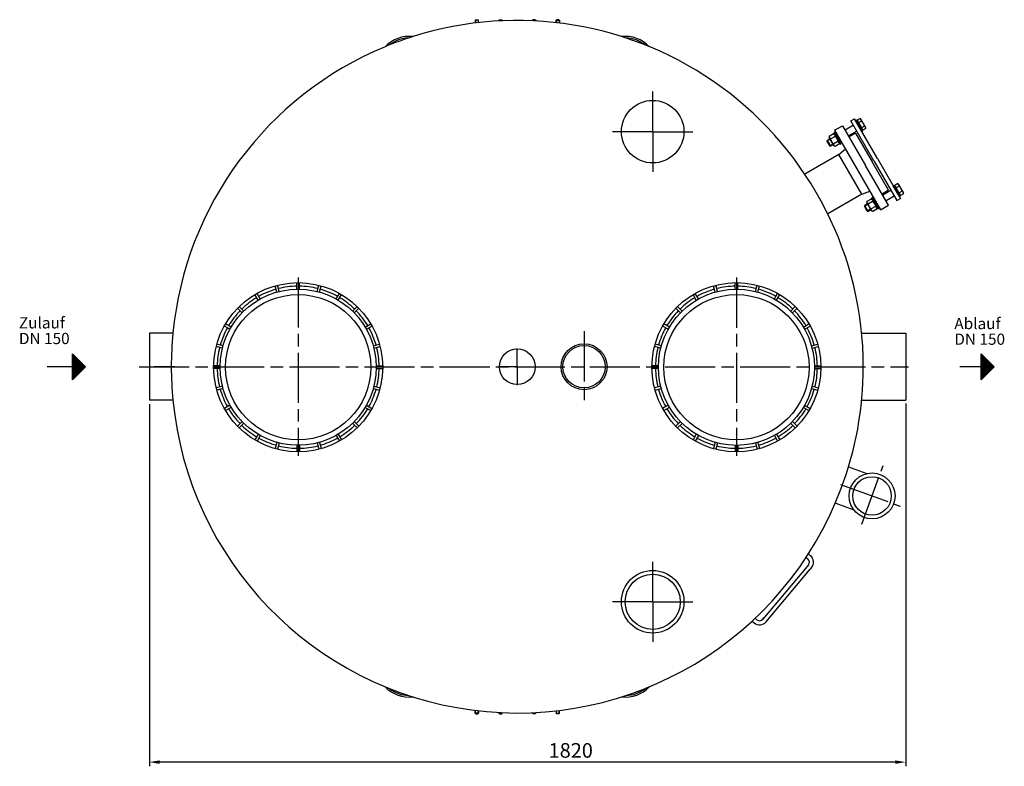
# Model space of a CAD drawing. Units: millimetres. Extents: x -21334 to -18774, y 71670 to 75779.
# Drawn here: x -21334 to -18975, y 71670 to 73458 of the extents above; entities that cross this region are included whole.
import ezdxf

# ---------------------------------------------------------------- set-up
doc = ezdxf.new("R2010")
doc.units = ezdxf.units.MM
doc.linetypes.add('AM_ISO08W050', pattern=[18, 12, -1.5, 3, -1.5])
for name, color, linetype, lineweight in [('AM_5', 3, 'Continuous', 25), ('AM_7', 4, 'AM_ISO08W050', 25), ('Beschriftung', 2, 'Continuous', 50), ('KÖRPERLINIEN', 1, 'Continuous', 25)]:
    doc.layers.add(name, color=color, linetype=linetype, lineweight=lineweight)
doc.styles.get("Standard").update_dxf_attribs({"font": 'ISOCP.SHX'})
doc.dimstyles.new('GEN-ISO', dxfattribs={"dimscale": 10, "dimtxt": 3.5, "dimasz": 2.5, "dimexe": 1, "dimexo": 1, "dimgap": 0.6, "dimtad": 1, "dimdsep": 46, "dimtxsty": 'STANDARD', "dimcen": 0, "dimclrd": 3, "dimclre": 3, "dimclrt": 2, "dimadec": 0, "dimazin": 0, "dimtp": 0.1, "dimtm": 0.1, "dimtfac": 0.71, "dimtmove": 0, "dimatfit": 3, "dimfxl": 1, "dimtzin": 0, "dimarcsym": 0})

# ---------------------------------------------------------------- blocks, each defined once
blk = doc.blocks.new('*D13')
at = {"layer": 'AM_5', "color": 3, "lineweight": -2}
for p, q in [((-21023.2, 72537), (-21023.2, 71670.4)), ((-19211.2, 72539), (-19211.2, 71670.4)), ((-19236.2, 71680.4), (-20998.2, 71680.4))]:
    blk.add_line(p, q, dxfattribs=at)
at = {"layer": 'AM_5', "color": 3}
for points in [[(-20998.2, 71684.5), (-20998.2, 71676.2), (-21023.2, 71680.4)], [(-19236.2, 71684.5), (-19236.2, 71676.2), (-19211.2, 71680.4)]]:
    blk.add_solid(points, dxfattribs=at)
at = {"layer": 'DEFPOINTS', "color": 0}
for p in [(-21023.2, 72547), (-19211.2, 72549), (-21023.2, 71680.4)]:
    blk.add_point(p, dxfattribs=at)
at = {"layer": 'AM_5', "color": 2, "insert": (-20013.6, 71703.9), "char_height": 35, "attachment_point": 5}
blk.add_mtext('1820', dxfattribs=at)

msp = doc.modelspace()

# ---------------------------------------------------------------- linework, layer by layer
at = {"layer": 'AM_7', "ltscale": 10}
for p, q in [((-19817.318, 73189.723), (-19817.318, 73285.723)), ((-19817.318, 73189.723), (-19817.318, 73285.723)), ((-19817.318, 73189.723), (-19913.318, 73189.723)), ((-19817.318, 73189.723), (-19913.318, 73189.723)), ((-19817.318, 73189.723), (-19721.318, 73189.723)), ((-19817.318, 73189.723), (-19817.318, 73093.723)), ((-19817.318, 73189.723), (-19721.318, 73189.723)), ((-19817.318, 73189.723), (-19817.318, 73093.723)), ((-20666.686, 72840.503), (-20666.686, 72413.41)), ((-19616.686, 72840.476), (-19616.686, 72413.383)), ((-19981.718, 72711.956), (-19981.731, 72541.956)), ((-20141.687, 72626.956), (-20141.687, 72670.885)), ((-21047.813, 72626.956), (-19204.15, 72626.956)), ((-20962.354, 72626.956), (-21011.553, 72626.956)), ((-20141.687, 72626.956), (-20185.616, 72626.956)), ((-20141.687, 72626.956), (-20097.759, 72626.956)), ((-20141.687, 72626.956), (-20141.687, 72583.028)), ((-19316.312, 72250.07), (-19265.346, 72390.098)), ((-19316.312, 72250.07), (-19265.346, 72390.098)), ((-19366.942, 72344.972), (-19223.985, 72292.94)), ((-19817.318, 72064.19), (-19817.318, 72160.19)), ((-19817.318, 72064.19), (-19817.318, 72160.19)), ((-19817.318, 72064.19), (-19913.318, 72064.19)), ((-19817.318, 72064.19), (-19913.318, 72064.19)), ((-19817.318, 72064.19), (-19721.318, 72064.19)), ((-19817.318, 72064.19), (-19817.318, 71968.19)), ((-19817.318, 72064.19), (-19721.318, 72064.19)), ((-19817.318, 72064.19), (-19817.318, 71968.19))]:
    msp.add_line(p, q, dxfattribs=at)
at = {"layer": 'KÖRPERLINIEN'}
for p, q in [((-20241.443, 73457.787), (-20242.693, 73456.537)), ((-20242.693, 73456.537), (-20242.693, 73449.781)), ((-20234.693, 73456.537), (-20242.693, 73456.537)), ((-20241.926, 73457.303), (-20241.926, 73449.874)), ((-20241.443, 73457.787), (-20235.943, 73457.787)), ((-20235.943, 73457.787), (-20234.693, 73456.537)), ((-20235.46, 73457.303), (-20235.46, 73450.636)), ((-20234.693, 73450.723), (-20234.693, 73456.537)), ((-20184.618, 73457.787), (-20185.868, 73456.537)), ((-20185.868, 73456.537), (-20185.868, 73454.779)), ((-20177.868, 73456.537), (-20185.868, 73456.537)), ((-20185.101, 73457.303), (-20185.101, 73454.82)), ((-20184.618, 73457.787), (-20179.118, 73457.787)), ((-20179.118, 73457.787), (-20177.868, 73456.537)), ((-20178.634, 73457.303), (-20178.634, 73455.133)), ((-20177.868, 73455.167), (-20177.868, 73456.537)), ((-20104.254, 73457.787), (-20105.504, 73456.537)), ((-20105.504, 73455.167), (-20105.504, 73456.537)), ((-20105.504, 73456.537), (-20097.504, 73456.537)), ((-20104.737, 73457.303), (-20104.737, 73455.133)), ((-20098.754, 73457.787), (-20104.254, 73457.787)), ((-20098.754, 73457.787), (-20097.504, 73456.537)), ((-20098.271, 73457.303), (-20098.271, 73454.82)), ((-20097.504, 73456.537), (-20097.504, 73454.779)), ((-20047.428, 73457.787), (-20048.678, 73456.537)), ((-20048.678, 73450.723), (-20048.678, 73456.537)), ((-20048.678, 73456.537), (-20040.678, 73456.537)), ((-20047.912, 73457.303), (-20047.912, 73450.636)), ((-20041.928, 73457.787), (-20047.428, 73457.787)), ((-20041.928, 73457.787), (-20040.678, 73456.537)), ((-20041.445, 73457.303), (-20041.445, 73449.874)), ((-20040.678, 73456.537), (-20040.678, 73449.781)), ((-19381.335, 73192.983), (-19362.283, 73203.984)), ((-19362.283, 73203.984), (-19307.283, 73108.721)), ((-19336.364, 73205.092), (-19356.283, 73193.591)), ((-19342.364, 73215.484), (-19333.704, 73220.484)), ((-19287.364, 73120.221), (-19342.364, 73215.484)), ((-19278.703, 73125.221), (-19333.704, 73220.484)), ((-19328.606, 73217.654), (-19331.204, 73216.154)), ((-19331.204, 73216.154), (-19316.204, 73190.173)), ((-19313.606, 73191.673), (-19328.606, 73217.654)), ((-19320.305, 73221.13), (-19327.343, 73217.067)), ((-19327.343, 73217.067), (-19326.038, 73214.806)), ((-19326.038, 73214.806), (-19326.731, 73214.406)), ((-19325.106, 73211.592), (-19326.731, 73214.406)), ((-19326.038, 73214.806), (-19314.788, 73195.321)), ((-19317.106, 73197.735), (-19325.106, 73211.592)), ((-19316.841, 73215.13), (-19323.879, 73211.067)), ((-19320.305, 73221.13), (-19318.445, 73220.056)), ((-19306.445, 73199.271), (-19318.445, 73220.056)), ((-19309.909, 73203.123), (-19316.947, 73199.06)), ((-19383.895, 73184.397), (-19394.102, 73178.504)), ((-19394.102, 73178.504), (-19394.102, 73175.49)), ((-19380.43, 73178.396), (-19390.637, 73172.502)), ((-19383.895, 73184.397), (-19381.285, 73182.89)), ((-19380.562, 73187.638), (-19383.16, 73186.138)), ((-19383.16, 73186.138), (-19368.16, 73160.157)), ((-19381.335, 73192.983), (-19271.336, 73002.447)), ((-19370.035, 73163.405), (-19381.285, 73182.89)), ((-19365.562, 73161.657), (-19380.562, 73187.638)), ((-19328.364, 73191.235), (-19348.283, 73179.735)), ((-19331.195, 73186.137), (-19346.783, 73177.138)), ((-19331.195, 73186.137), (-19291.695, 73117.721)), ((-19315.481, 73194.921), (-19317.106, 73197.735)), ((-19316.204, 73190.173), (-19313.606, 73191.673)), ((-19314.788, 73195.321), (-19315.481, 73194.921)), ((-19314.788, 73195.321), (-19313.483, 73193.06)), ((-19306.445, 73197.123), (-19313.483, 73193.06)), ((-19306.445, 73197.123), (-19306.445, 73199.271)), ((-19391.864, 73171.613), (-19399.831, 73167.013)), ((-19399.831, 73167.013), (-19399.382, 73168.689)), ((-19399.831, 73167.013), (-19393.058, 73155.282)), ((-19392.477, 73172.676), (-19399.382, 73168.689)), ((-19399.382, 73168.689), (-19391.382, 73154.833)), ((-19382.852, 73156.005), (-19394.102, 73175.49)), ((-19385.091, 73159.882), (-19393.058, 73155.282)), ((-19391.382, 73154.833), (-19393.058, 73155.282)), ((-19384.477, 73158.819), (-19391.382, 73154.833)), ((-19373.5, 73166.392), (-19383.707, 73160.499)), ((-19380.242, 73154.498), (-19382.852, 73156.005)), ((-19370.035, 73160.391), (-19380.242, 73154.498)), ((-19370.035, 73160.391), (-19370.035, 73163.405)), ((-19368.16, 73160.157), (-19365.562, 73161.657)), ((-19371.149, 73135.335), (-19452.833, 73088.175)), ((-19371.149, 73135.335), (-19355.615, 73148.428)), ((-19316.149, 73040.072), (-19371.149, 73135.335)), ((-19252.283, 73013.458), (-19307.283, 73108.721)), ((-19252.195, 73049.304), (-19291.695, 73117.721)), ((-19287.364, 73120.221), (-19232.364, 73024.958)), ((-19278.703, 73125.221), (-19223.704, 73029.958)), ((-19241.204, 73060.269), (-19238.606, 73061.769)), ((-19226.204, 73034.288), (-19241.204, 73060.269)), ((-19238.606, 73061.769), (-19223.606, 73035.788)), ((-19230.305, 73065.245), (-19237.343, 73061.182)), ((-19236.038, 73058.922), (-19237.343, 73061.182)), ((-19230.305, 73065.245), (-19228.445, 73064.171)), ((-19228.445, 73064.171), (-19216.446, 73043.386)), ((-19316.126, 73040.086), (-19397.788, 72992.886)), ((-19316.149, 73040.072), (-19297.043, 73046.98)), ((-19252.195, 73049.304), (-19267.783, 73040.304)), ((-19246.364, 73049.207), (-19266.283, 73037.707)), ((-19236.038, 73058.922), (-19236.731, 73058.522)), ((-19236.731, 73058.522), (-19235.106, 73055.707)), ((-19224.788, 73039.436), (-19236.038, 73058.922)), ((-19235.106, 73055.707), (-19227.106, 73041.851)), ((-19226.841, 73059.245), (-19233.879, 73055.182)), ((-19227.106, 73041.851), (-19225.481, 73039.036)), ((-19219.91, 73047.239), (-19226.947, 73043.176)), ((-19224.788, 73039.436), (-19225.481, 73039.036)), ((-19223.483, 73037.176), (-19224.788, 73039.436)), ((-19216.446, 73041.239), (-19223.483, 73037.176)), ((-19216.446, 73041.239), (-19216.446, 73043.386)), ((-19301.862, 73015.726), (-19309.829, 73011.126)), ((-19309.38, 73012.802), (-19309.829, 73011.126)), ((-19302.475, 73016.788), (-19309.38, 73012.802)), ((-19301.38, 72998.945), (-19309.38, 73012.802)), ((-19293.893, 73028.51), (-19304.1, 73022.617)), ((-19304.1, 73022.617), (-19304.1, 73019.603)), ((-19304.1, 73019.603), (-19292.85, 73000.117)), ((-19290.428, 73022.508), (-19300.635, 73016.615)), ((-19293.893, 73028.51), (-19291.283, 73027.003)), ((-19293.158, 73030.25), (-19290.56, 73031.75)), ((-19278.158, 73004.27), (-19293.158, 73030.25)), ((-19291.283, 73027.003), (-19280.033, 73007.517)), ((-19290.56, 73031.75), (-19275.56, 73005.77)), ((-19271.336, 73002.458), (-19252.283, 73013.458)), ((-19238.364, 73035.351), (-19258.283, 73023.851)), ((-19232.364, 73024.958), (-19223.704, 73029.958)), ((-19223.606, 73035.788), (-19226.204, 73034.288)), ((-19303.056, 72999.394), (-19309.829, 73011.126)), ((-19295.089, 73003.994), (-19303.056, 72999.394)), ((-19303.056, 72999.394), (-19301.38, 72998.945)), ((-19294.475, 73002.932), (-19301.38, 72998.945)), ((-19283.498, 73010.505), (-19293.705, 73004.612)), ((-19290.24, 72998.61), (-19292.85, 73000.117)), ((-19280.033, 73004.504), (-19290.24, 72998.61)), ((-19280.033, 73004.504), (-19280.033, 73007.517)), ((-19275.56, 73005.77), (-19278.158, 73004.27)), ((-20669.686, 72812.761), (-20669.686, 72828.262)), ((-20663.686, 72812.76), (-20663.686, 72828.261)), ((-19619.686, 72812.734), (-19619.686, 72828.235)), ((-19613.686, 72812.733), (-19613.686, 72828.234)), ((-20757.576, 72789.21), (-20765.326, 72802.635)), ((-20717.977, 72805.614), (-20721.989, 72820.587)), ((-20712.181, 72807.166), (-20716.193, 72822.139)), ((-20621.191, 72807.166), (-20617.179, 72822.139)), ((-20615.396, 72805.612), (-20611.384, 72820.586)), ((-20575.795, 72789.21), (-20568.045, 72802.636)), ((-19707.576, 72789.183), (-19715.326, 72802.608)), ((-19667.977, 72805.587), (-19671.989, 72820.56)), ((-19662.181, 72807.139), (-19666.193, 72822.112)), ((-19571.191, 72807.139), (-19567.179, 72822.112)), ((-19565.396, 72805.585), (-19561.384, 72820.559)), ((-19525.795, 72789.183), (-19518.045, 72802.609)), ((-20762.773, 72786.21), (-20770.523, 72799.635)), ((-20570.6, 72786.21), (-20562.85, 72799.635)), ((-19712.773, 72786.183), (-19720.523, 72799.608)), ((-19520.6, 72786.183), (-19512.85, 72799.608)), ((-20801.02, 72755.875), (-20811.981, 72766.836)), ((-20796.777, 72760.117), (-20807.738, 72771.078)), ((-20536.594, 72760.117), (-20525.633, 72771.079)), ((-20532.352, 72755.874), (-20521.391, 72766.836)), ((-19751.02, 72755.848), (-19761.981, 72766.809)), ((-19746.777, 72760.09), (-19757.738, 72771.051)), ((-19486.594, 72760.09), (-19475.633, 72771.052)), ((-19482.352, 72755.847), (-19471.391, 72766.809)), ((-21023.185, 72706.956), (-21023.185, 72546.956)), ((-20966.818, 72706.956), (-21023.185, 72706.956)), ((-20830.113, 72716.674), (-20843.537, 72724.425)), ((-20827.112, 72721.87), (-20840.536, 72729.62)), ((-20506.259, 72721.87), (-20492.834, 72729.621)), ((-20503.259, 72716.673), (-20489.834, 72724.425)), ((-19780.113, 72716.647), (-19793.537, 72724.398)), ((-19777.112, 72721.843), (-19790.536, 72729.593)), ((-19456.259, 72721.843), (-19442.834, 72729.594)), ((-19453.259, 72716.646), (-19439.834, 72724.398)), ((-19316.554, 72706.956), (-19211.185, 72706.956)), ((-19211.185, 72706.956), (-19211.185, 72546.956)), ((-20848.069, 72671.279), (-20863.042, 72675.291)), ((-20846.515, 72677.075), (-20861.489, 72681.087)), ((-20486.857, 72677.075), (-20471.883, 72681.087)), ((-20485.304, 72671.279), (-20470.33, 72675.291)), ((-19798.069, 72671.252), (-19813.042, 72675.264)), ((-19796.515, 72677.048), (-19811.489, 72681.06)), ((-19436.857, 72677.048), (-19421.883, 72681.06)), ((-19435.304, 72671.252), (-19420.33, 72675.264)), ((-21207.299, 72595.689), (-21207.299, 72658.189)), ((-21207.299, 72658.189), (-21176.049, 72626.939)), ((-21206.674, 72596.313), (-21206.674, 72657.564)), ((-21205.424, 72597.563), (-21205.424, 72656.314)), ((-21204.174, 72598.813), (-21204.174, 72655.064)), ((-21202.924, 72600.063), (-21202.924, 72653.814)), ((-21201.674, 72601.313), (-21201.674, 72652.564)), ((-21200.424, 72602.563), (-21200.424, 72651.314)), ((-21199.174, 72603.813), (-21199.174, 72650.064)), ((-21197.924, 72605.063), (-21197.924, 72648.814)), ((-21196.674, 72606.313), (-21196.674, 72647.564)), ((-21195.424, 72607.563), (-21195.424, 72646.314)), ((-21194.174, 72608.813), (-21194.174, 72645.064)), ((-21192.924, 72610.063), (-21192.924, 72643.814)), ((-21191.674, 72611.313), (-21191.674, 72642.564)), ((-21190.424, 72612.564), (-21190.424, 72641.315)), ((-21189.174, 72613.814), (-21189.174, 72640.065)), ((-21187.924, 72615.064), (-21187.924, 72638.815)), ((-21186.674, 72616.314), (-21186.674, 72637.565)), ((-21185.424, 72617.564), (-21185.424, 72636.315)), ((-19030.518, 72658.206), (-18999.268, 72626.956)), ((-19030.518, 72595.706), (-19030.518, 72658.206)), ((-19029.893, 72596.331), (-19029.893, 72657.582)), ((-19028.643, 72597.581), (-19028.643, 72656.332)), ((-19027.393, 72598.831), (-19027.393, 72655.081)), ((-19026.143, 72600.081), (-19026.143, 72653.831)), ((-19024.893, 72601.331), (-19024.893, 72652.581)), ((-19023.643, 72602.581), (-19023.643, 72651.332)), ((-19022.393, 72603.831), (-19022.393, 72650.081)), ((-19021.143, 72605.081), (-19021.143, 72648.831)), ((-19019.893, 72606.331), (-19019.893, 72647.581)), ((-19018.643, 72607.581), (-19018.643, 72646.331)), ((-19017.393, 72608.831), (-19017.393, 72645.081)), ((-19016.143, 72610.081), (-19016.143, 72643.831)), ((-19014.893, 72611.331), (-19014.893, 72642.581)), ((-19013.643, 72612.581), (-19013.643, 72641.332)), ((-19012.393, 72613.831), (-19012.393, 72640.082)), ((-19011.143, 72615.081), (-19011.143, 72638.832)), ((-19009.893, 72616.331), (-19009.893, 72637.582)), ((-19008.643, 72617.581), (-19008.643, 72636.332)), ((-21207.299, 72626.939), (-21267.701, 72626.939)), ((-21176.049, 72626.939), (-21207.299, 72595.689)), ((-21184.174, 72618.814), (-21184.174, 72635.065)), ((-21182.924, 72620.064), (-21182.924, 72633.815)), ((-21181.674, 72621.314), (-21181.674, 72632.565)), ((-21180.424, 72622.564), (-21180.424, 72631.315)), ((-21179.174, 72623.814), (-21179.174, 72630.065)), ((-21177.924, 72625.064), (-21177.924, 72628.815)), ((-20853.661, 72628.783), (-20869.163, 72628.783)), ((-20853.661, 72622.783), (-20869.163, 72622.783)), ((-20479.709, 72628.784), (-20464.207, 72628.784)), ((-20479.709, 72622.784), (-20464.207, 72622.784)), ((-19803.661, 72628.756), (-19819.163, 72628.756)), ((-19803.661, 72622.756), (-19819.163, 72622.756)), ((-19429.709, 72628.757), (-19414.207, 72628.757)), ((-19429.709, 72622.757), (-19414.207, 72622.757)), ((-19030.518, 72626.956), (-19081.186, 72626.956)), ((-18999.268, 72626.956), (-19030.518, 72595.706)), ((-19007.393, 72618.831), (-19007.393, 72635.082)), ((-19006.143, 72620.081), (-19006.143, 72633.832)), ((-19004.893, 72621.331), (-19004.893, 72632.582)), ((-19003.643, 72622.581), (-19003.643, 72631.332)), ((-19002.393, 72623.831), (-19002.393, 72630.082)), ((-19001.143, 72625.081), (-19001.143, 72628.832)), ((-18999.893, 72626.331), (-18999.893, 72627.582)), ((-20848.067, 72580.288), (-20863.04, 72576.276)), ((-20846.513, 72574.493), (-20861.487, 72570.48)), ((-20486.857, 72574.493), (-20471.883, 72570.481)), ((-20485.304, 72580.289), (-20470.33, 72576.277)), ((-19798.067, 72580.261), (-19813.04, 72576.249)), ((-19796.513, 72574.466), (-19811.487, 72570.453)), ((-19436.857, 72574.466), (-19421.883, 72570.454)), ((-19435.304, 72580.262), (-19420.33, 72576.25)), ((-20966.817, 72546.956), (-21023.185, 72546.956)), ((-19316.554, 72546.956), (-19211.185, 72546.956)), ((-20830.112, 72534.894), (-20843.536, 72527.143)), ((-20827.111, 72529.698), (-20840.535, 72521.947)), ((-20506.26, 72529.697), (-20492.835, 72521.947)), ((-20503.26, 72534.894), (-20489.835, 72527.143)), ((-19780.112, 72534.867), (-19793.536, 72527.116)), ((-19777.111, 72529.671), (-19790.535, 72521.92)), ((-19456.26, 72529.67), (-19442.835, 72521.92)), ((-19453.26, 72534.867), (-19439.835, 72527.116)), ((-20801.019, 72495.692), (-20811.98, 72484.731)), ((-20532.353, 72495.693), (-20521.392, 72484.732)), ((-19751.019, 72495.665), (-19761.98, 72484.704)), ((-19482.353, 72495.666), (-19471.392, 72484.705)), ((-20796.776, 72491.45), (-20807.737, 72480.489)), ((-20536.595, 72491.45), (-20525.634, 72480.489)), ((-19746.776, 72491.423), (-19757.737, 72480.462)), ((-19486.595, 72491.423), (-19475.634, 72480.462)), ((-20762.772, 72465.357), (-20770.522, 72451.933)), ((-20757.575, 72462.358), (-20765.325, 72448.933)), ((-20575.795, 72462.357), (-20568.045, 72448.932)), ((-20570.6, 72465.358), (-20562.85, 72451.933)), ((-19712.772, 72465.33), (-19720.522, 72451.906)), ((-19707.575, 72462.331), (-19715.325, 72448.906)), ((-19525.795, 72462.33), (-19518.045, 72448.905)), ((-19520.6, 72465.331), (-19512.85, 72451.906)), ((-20717.977, 72445.955), (-20721.989, 72430.981)), ((-20712.181, 72444.403), (-20716.193, 72429.43)), ((-20669.686, 72438.807), (-20669.686, 72423.306)), ((-20663.686, 72438.808), (-20663.686, 72423.307)), ((-20621.19, 72444.401), (-20617.178, 72429.428)), ((-20615.395, 72445.955), (-20611.383, 72430.982)), ((-19667.977, 72445.928), (-19671.989, 72430.954)), ((-19662.181, 72444.376), (-19666.193, 72429.403)), ((-19619.686, 72438.78), (-19619.686, 72423.279)), ((-19613.686, 72438.781), (-19613.686, 72423.28)), ((-19571.19, 72444.374), (-19567.178, 72429.401)), ((-19565.395, 72445.928), (-19561.383, 72430.955)), ((-19348.118, 72387.18), (-19304.154, 72371.178)), ((-19378.263, 72300.034), (-19335.688, 72284.538)), ((-19449.753, 72170.37), (-19445.416, 72166.73)), ((-19444.256, 72178.811), (-19438.988, 72174.391)), ((-19447.397, 72148.812), (-19553.457, 72022.414)), ((-19542.583, 72019.817), (-19439.737, 72142.384)), ((-19444.183, 72152.642), (-19447.397, 72148.812)), ((-19436.523, 72146.214), (-19439.737, 72142.384)), ((-19571.883, 72024.821), (-19567.545, 72021.182)), ((-19553.457, 72022.414), (-19550.243, 72026.244)), ((-19579.242, 72017.942), (-19573.973, 72013.521)), ((-19545.797, 72015.986), (-19542.583, 72019.817)), ((-20242.693, 71797.376), (-20242.693, 71804.132)), ((-20234.693, 71797.376), (-20242.693, 71797.376)), ((-20241.443, 71796.126), (-20242.693, 71797.376)), ((-20241.926, 71796.609), (-20241.926, 71804.038)), ((-20241.443, 71796.126), (-20235.943, 71796.126)), ((-20235.943, 71796.126), (-20234.693, 71797.376)), ((-20235.46, 71796.609), (-20235.46, 71803.277)), ((-20234.693, 71803.19), (-20234.693, 71797.376)), ((-20185.868, 71797.376), (-20185.868, 71799.134)), ((-20177.868, 71797.376), (-20185.868, 71797.376)), ((-20184.618, 71796.126), (-20185.868, 71797.376)), ((-20185.101, 71796.609), (-20185.101, 71799.093)), ((-20184.618, 71796.126), (-20179.118, 71796.126)), ((-20179.118, 71796.126), (-20177.868, 71797.376)), ((-20178.634, 71796.609), (-20178.634, 71798.78)), ((-20177.868, 71798.746), (-20177.868, 71797.376)), ((-20105.504, 71798.746), (-20105.504, 71797.376)), ((-20104.254, 71796.126), (-20105.504, 71797.376)), ((-20105.504, 71797.376), (-20097.504, 71797.376)), ((-20104.737, 71796.609), (-20104.737, 71798.78)), ((-20098.754, 71796.126), (-20104.254, 71796.126)), ((-20098.754, 71796.126), (-20097.504, 71797.376)), ((-20098.271, 71796.609), (-20098.271, 71799.093)), ((-20097.504, 71797.376), (-20097.504, 71799.134)), ((-20048.678, 71803.19), (-20048.678, 71797.376)), ((-20047.428, 71796.126), (-20048.678, 71797.376)), ((-20048.678, 71797.376), (-20040.678, 71797.376)), ((-20047.912, 71796.609), (-20047.912, 71803.277)), ((-20041.928, 71796.126), (-20047.428, 71796.126)), ((-20041.928, 71796.126), (-20040.678, 71797.376)), ((-20041.445, 71796.609), (-20041.445, 71804.038)), ((-20040.678, 71797.376), (-20040.678, 71804.132))]:
    msp.add_line(p, q, dxfattribs=at)
for centre, radius in [((-19817.318, 73189.723), 75), ((-20666.686, 72625.783), 202.5), ((-19616.686, 72625.756), 202.5), ((-20666.686, 72625.783), 187), ((-19616.686, 72625.756), 187), ((-20666.686, 72625.783), 174), ((-19616.686, 72625.756), 174), ((-20141.687, 72626.956), 42.84), ((-19981.724, 72626.956), 55), ((-19981.724, 72626.956), 50.8), ((-19291.733, 72317.599), 55), ((-19291.733, 72317.599), 46.1), ((-19817.318, 72064.19), 75), ((-19817.318, 72064.19), 66)]:
    msp.add_circle(centre, radius, dxfattribs=at)
for centre, radius, start, end in [((-20141.686, 72626.956), 829.001, 0.000388, 107.541245), ((-20400.453, 73337.907), 80, 83.603966, 136.396338), ((-20141.686, 72626.956), 829.001, 107.541245, 112.458923), ((-20400.453, 73337.907), 76.1, 91.250756, 128.749548), ((-19882.919, 73337.907), 80, 43.603662, 96.396034), ((-20141.686, 72626.956), 829.001, 67.541077, 72.458755), ((-19882.919, 73337.907), 76.1, 51.250452, 88.749244), ((-20141.686, 72626.956), 829.001, 112.458923, 174.46225), ((-19322.947, 73215.605), 6.124, 355.553305, 55.553305), ((-19332.285, 73198.209), 22.909, 12.387703, 47.612651), ((-19312.551, 73197.598), 6.124, 4.447049, 64.447049), ((-19232.947, 73059.72), 6.124, 355.552872, 55.552872), ((-19242.285, 73042.324), 22.909, 12.38727, 47.612218), ((-19222.551, 73041.714), 6.124, 4.446616, 64.446616), ((-20666.686, 72625.783), 194, 105.886, 119.114), ((-20666.686, 72625.783), 194, 90.886, 104.114), ((-20666.686, 72625.783), 194, 75.886, 89.114), ((-20666.686, 72625.783), 194, 60.886, 74.114), ((-19616.686, 72625.756), 194, 105.886, 119.114), ((-19616.686, 72625.756), 194, 90.886, 104.114), ((-19616.686, 72625.756), 194, 75.886, 89.114), ((-19616.686, 72625.756), 194, 60.886, 74.114), ((-20666.686, 72625.783), 194, 120.886, 134.114), ((-20666.686, 72625.783), 194, 45.886, 59.114), ((-19616.686, 72625.756), 194, 120.886, 134.114), ((-19616.686, 72625.756), 194, 45.886, 59.114), ((-20666.686, 72625.783), 194, 135.886, 149.114), ((-20666.686, 72625.783), 194, 30.886, 44.114), ((-19616.686, 72625.756), 194, 135.886, 149.114), ((-19616.686, 72625.756), 194, 30.886, 44.114), ((-20141.686, 72626.956), 829.001, 174.46225, 185.53775), ((-20666.686, 72625.783), 194, 150.886, 164.114), ((-20666.686, 72625.783), 194, 15.886, 29.114), ((-19616.686, 72625.756), 194, 150.886, 164.114), ((-19616.686, 72625.756), 194, 15.886, 29.114), ((-20666.686, 72625.783), 194, 165.886, 179.114), ((-20666.686, 72625.783), 194, 0.886, 14.114), ((-19616.686, 72625.756), 194, 165.886, 179.114), ((-19616.686, 72625.756), 194, 0.886, 14.114), ((-20666.686, 72625.783), 194, 180.886, 194.114), ((-20666.686, 72625.783), 194, 345.886, 359.114), ((-19616.686, 72625.756), 194, 180.886, 194.114), ((-19616.686, 72625.756), 194, 345.886, 359.114), ((-20141.686, 72626.956), 829.001, 339.277425, 359.998913), ((-20666.686, 72625.783), 194, 195.886, 209.114), ((-20666.686, 72625.783), 194, 330.886, 344.114), ((-19616.686, 72625.756), 194, 195.886, 209.114), ((-19616.686, 72625.756), 194, 330.886, 344.114), ((-20141.686, 72626.956), 829.001, 185.53775, 339.277425), ((-20666.686, 72625.783), 194, 210.886, 224.114), ((-20666.686, 72625.783), 194, 315.886, 329.114), ((-19616.686, 72625.756), 194, 210.886, 224.114), ((-19616.686, 72625.756), 194, 315.886, 329.114), ((-20666.686, 72625.783), 194, 225.886, 239.114), ((-20666.686, 72625.783), 194, 300.886, 314.114), ((-19616.686, 72625.756), 194, 225.886, 239.114), ((-19616.686, 72625.756), 194, 300.886, 314.114), ((-20666.686, 72625.783), 194, 240.886, 254.114), ((-20666.686, 72625.783), 194, 285.886, 299.114), ((-19616.686, 72625.756), 194, 240.886, 254.114), ((-19616.686, 72625.756), 194, 285.886, 299.114), ((-20666.686, 72625.783), 194, 255.886, 269.114), ((-20666.686, 72625.783), 194, 270.886, 284.114), ((-19616.686, 72625.756), 194, 255.886, 269.114), ((-19616.686, 72625.756), 194, 270.886, 284.114), ((-19451.844, 72159.07), 10, 320, 50), ((-19451.844, 72159.07), 20, 320, 50), ((-19561.118, 72028.842), 10, 230, 320), ((-19561.118, 72028.842), 20, 230, 320), ((-20400.453, 71916.006), 80, 223.603662, 276.396034), ((-20141.686, 72626.956), 829.001, 247.541077, 252.458755), ((-19882.919, 71916.006), 80, 263.603966, 316.396338), ((-20141.686, 72626.956), 829.001, 287.541245, 292.458923), ((-20400.453, 71916.006), 76.1, 231.250452, 268.749244), ((-19882.919, 71916.006), 76.1, 271.250756, 308.749548)]:
    msp.add_arc(centre, radius, start, end, dxfattribs=at)
at = {"layer": 'KÖRPERLINIEN', "extrusion": (0, 0, -1)}
for centre, radius, start, end in [((19386.539, 73178.87), 6.127, 124.438469, 184.438469), ((19395.865, 73161.482), 22.898, 132.383031, 167.616969), ((19387.993, 73178.03), 6.127, 295.561531, 355.561531), ((19368.272, 73177.413), 22.898, 312.383031, 347.616969), ((19377.598, 73160.025), 6.127, 304.438469, 4.438469), ((19376.144, 73160.865), 6.127, 115.561531, 175.561531), ((19297.992, 73022.143), 6.127, 295.561531, 355.561531), ((19278.271, 73021.525), 22.898, 312.383031, 347.616969), ((19296.537, 73022.982), 6.127, 124.438469, 184.438469), ((19305.863, 73005.595), 22.898, 132.383031, 167.616969), ((19287.597, 73004.138), 6.127, 304.438469, 4.438469), ((19286.142, 73004.978), 6.127, 115.561531, 175.561531)]:
    msp.add_arc(centre, radius, start, end, dxfattribs=at)

# ---------------------------------------------------------------- texts
at = {"layer": 'Beschriftung'}
for s, p in [('Zulauf', (-21335.762, 72718.587)), ('Ablauf', (-19094.616, 72716.903)), ('DN 150', (-21335.762, 72681.087)), ('DN 150', (-19094.616, 72679.403))]:
    msp.add_text(s, height=27, dxfattribs=at).set_placement(p)

# ---------------------------------------------------------------- dimensions: what is measured, and where the dimension line sits
at = {"layer": 'AM_5'}
dim = msp.add_linear_dim(base=(-21023.185, 71680.351), p1=(-19211.185, 72548.956), p2=(-21023.185, 72546.956), text='1820', dimstyle='GEN-ISO', override={"dimscale": 10, "dimdec": 0, "dimtdec": 0}, dxfattribs=at)
dim.commit()
dim.dimension.update_dxf_attribs({"geometry": '*D13', "text_midpoint": (-20013.579, 71680.351), "dimtype": 160})

doc.saveas('drawing.dxf')
